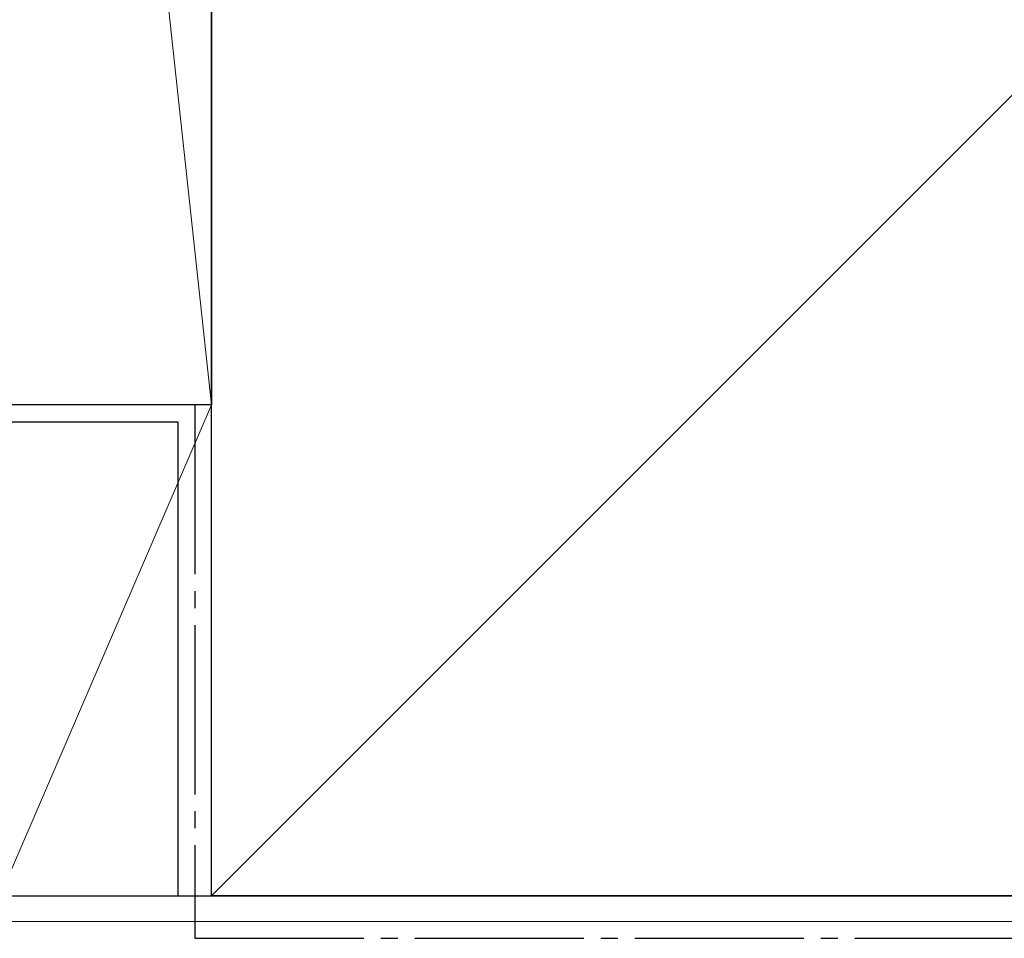
# Model space of a CAD drawing. Extents: x 105 to 1173, y 126 to 1690.
# Drawn here: x 948 to 1006, y 248 to 303 of the extents above; entities that cross this region are included whole.
import ezdxf

# ---------------------------------------------------------------- set-up
doc = ezdxf.new("R2010")
doc.units = 0
doc.linetypes.add('YCENTER_1', pattern=[13, 10, -1, 1, -1])
doc.layers.add('YSS_K', color=3, linetype='CONTINUOUS', lineweight=13)
doc.layers.add('YSS_KE', color=3, linetype='CONTINUOUS', lineweight=30)

msp = doc.modelspace()

# ---------------------------------------------------------------- linework, layer by layer
at = {"layer": 'YSS_K'}
for p, q in [((946.723, 394.818), (959.223, 279.818)), ((1064.223, 355.818), (959.223, 250.818)), ((946.723, 250.818), (959.223, 279.818)), ((946.723, 249.318), (1124.223, 249.318))]:
    msp.add_line(p, q, dxfattribs=at)
at = {"layer": 'YSS_KE'}
for p, q in [((959.223, 394.818), (959.223, 279.818)), ((959.223, 250.818), (959.223, 355.818)), ((959.223, 279.818), (946.723, 279.818)), ((959.223, 279.818), (946.723, 279.818)), ((959.223, 250.818), (959.223, 279.818)), ((946.723, 250.818), (1124.223, 250.818)), ((946.723, 250.818), (959.223, 250.818)), ((1064.223, 250.818), (959.223, 250.818))]:
    msp.add_line(p, q, dxfattribs=at)
at = {"layer": 'YSS_KE', "color": 5, "linetype": 'YCENTER_1'}
for p, q in [((958.223, 279.818), (958.223, 248.318)), ((958.223, 248.318), (1124.223, 248.318))]:
    msp.add_line(p, q, dxfattribs=at)
at = {"layer": 'YSS_KE', "color": 0}
for p, q in [((935.723, 278.818), (957.223, 278.818)), ((957.223, 278.818), (957.223, 250.818))]:
    msp.add_line(p, q, dxfattribs=at)

doc.saveas('drawing.dxf')
